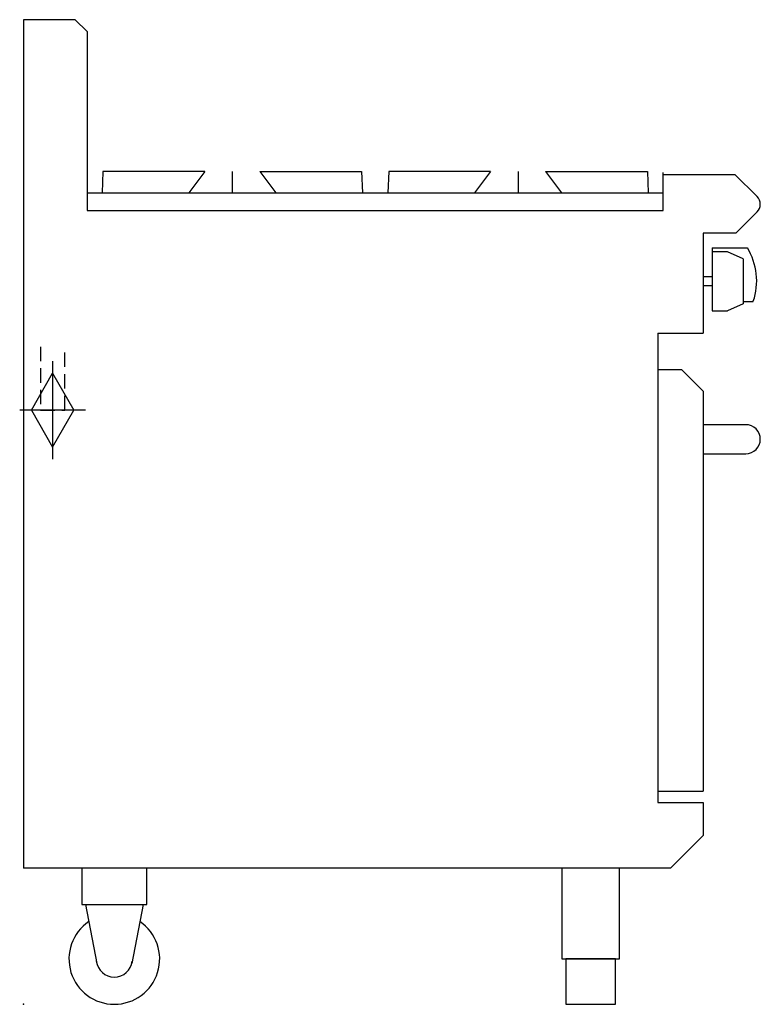
# Model space of a CAD drawing. Extents: x -4 to 812, y 0 to 1086.
import ezdxf

# ---------------------------------------------------------------- set-up
doc = ezdxf.new("R2010")
doc.units = 0
doc.header["$LTSCALE"] = 2.5
doc.linetypes.add('HIDDEN', pattern=[9.525, 6.35, -3.175])
doc.layers.get('0').update_dxf_attribs({"linetype": 'CONTINUOUS'})
for name, color, linetype in [('Moffat_2D_Hyd', 3, 'CONTINUOUS'), ('Moffat_Detail', 5, 'CONTINUOUS'), ('Moffat_Profile', 1, 'CONTINUOUS')]:
    doc.layers.add(name, color=color, linetype=linetype)

# ---------------------------------------------------------------- blocks, each defined once
blk = doc.blocks.new('SS GAS CONNECTION')
at = {"layer": 'Moffat_2D_Hyd'}
for p, q in [((0, 54.1), (0, -54.1)), ((-23.4, 0), (0, 40.9)), ((0, 40.9), (23.4, 0)), ((36.3, 0), (-36.3, 0)), ((-23.4, 0), (0, -40.9)), ((0, -40.9), (23.4, 0))]:
    blk.add_line(p, q, dxfattribs=at)

msp = doc.modelspace()

# ---------------------------------------------------------------- linework, layer by layer
msp.add_point((0, 0))
at = {"layer": 'Moffat_Detail', "linetype": 'HIDDEN'}
for p, q in [((18.5, 725), (18.5, 655)), ((45.5, 655), (45.5, 725)), ((18.5, 655), (45.5, 655))]:
    msp.add_line(p, q, dxfattribs=at)
at = {"layer": 'Moffat_Profile'}
for p, q in [((57, 1085.5), (0, 1085.5)), ((0, 1085.5), (0, 150)), ((70, 1072.5), (57, 1085.5)), ((70, 1072.5), (70, 875)), ((87.4, 918), (86.5, 894.5)), ((199.6, 918), (87.4, 918)), ((199.6, 918), (182, 894.5)), ((229.9, 918), (229.9, 894.5)), ((260.3, 918), (372.4, 918)), ((260.3, 918), (277.9, 894.5)), ((372.4, 918), (373.4, 894.5)), ((402.5, 918), (401.6, 894.5)), ((514.7, 918), (402.5, 918)), ((514.7, 918), (497.1, 894.5)), ((545, 918), (545, 894.5)), ((575.4, 918), (687.5, 918)), ((575.4, 918), (593, 894.5)), ((687.5, 918), (688.5, 894.5)), ((705, 915), (705, 917)), ((705, 915), (784, 915)), ((705, 875), (705, 915)), ((808.5, 890.5), (784, 915)), ((70, 894.5), (705, 894.5)), ((70, 875), (705, 875)), ((808.5, 873.5), (785, 850)), ((785, 850), (749, 850)), ((749, 850), (749, 740)), ((759, 834), (759, 764.5)), ((759, 834), (797.7, 834)), ((775.7, 829.5), (759, 829.5)), ((793, 821.8), (775.7, 829.5)), ((793, 821.8), (793, 772.2)), ((749, 802), (749, 792)), ((759, 802), (749, 802)), ((759, 792), (749, 792)), ((793, 772.2), (775.7, 764.5)), ((793, 775), (804.3, 775)), ((759, 764.5), (775.7, 764.5)), ((699, 740), (699, 222.5)), ((699, 740), (749, 740)), ((699, 700), (725, 700)), ((749, 676), (725, 700)), ((749, 676), (749, 235)), ((699, 235), (749, 235)), ((699, 222.5), (749, 222.5)), ((749, 222.5), (749, 186)), ((713, 150), (749, 186)), ((713, 150), (0, 150)), ((68.2, 110), (80.6, 45.1)), ((131.7, 110), (119.4, 45.1))]:
    msp.add_line(p, q, dxfattribs=at)
msp.add_lwpolyline([(749, 639), (749, 607), (796, 607, 0.414214), (812, 623), (812, 623, 0.414214), (796, 639)], format="xyb", close=True, dxfattribs=at)
for points in [[(64.2, 110), (135.7, 110), (135.7, 150), (64.2, 150)], [(593.2, 50), (656.7, 50), (656.7, 150), (593.2, 150)], [(597.5, 0), (652.5, 0), (652.5, 50), (597.5, 50)]]:
    msp.add_lwpolyline(points, close=True, dxfattribs=at)
for centre, radius, start, end in [((800, 882), 12, 315, 45), ((738, 797.5), 70, 341.2836, 31.4647), ((100, 50), 50, 124.3167, 55.6833), ((100, 50), 20, 187.4154, 352.5846)]:
    msp.add_arc(centre, radius, start, end, dxfattribs=at)

# ---------------------------------------------------------------- block references
at = {"layer": 'Moffat_2D_Hyd'}
msp.add_blockref('SS GAS CONNECTION', (32, 655), dxfattribs=at)

doc.saveas('drawing.dxf')
